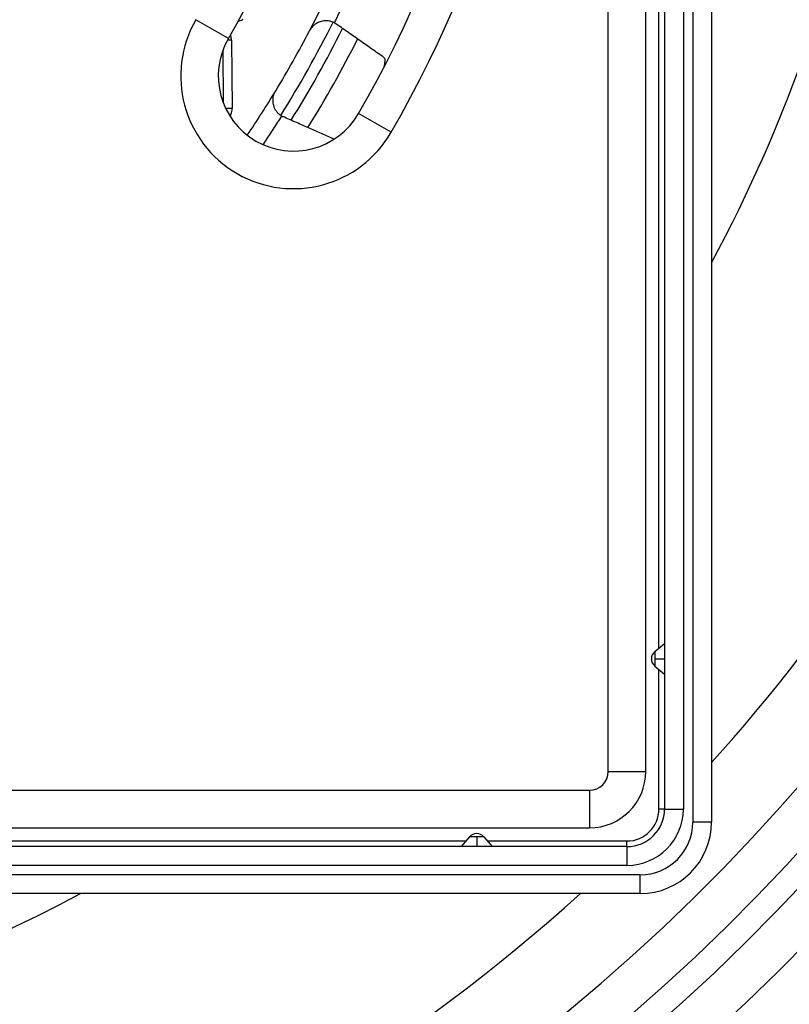
# Model space of a CAD drawing. Units: millimetres. Extents: x -816 to -290, y -73 to 760.
# Drawn here: x -530 to -489, y 99 to 151 of the extents above; entities that cross this region are included whole.
import ezdxf

# ---------------------------------------------------------------- set-up
doc = ezdxf.new("R2010")
doc.units = ezdxf.units.MM
doc.linetypes.add('DOT_CENTER', pattern=[14, 12, -1, 0, -1])
doc.layers.add('1', color=7, linetype='Continuous')

# ---------------------------------------------------------------- blocks, each defined once
blk = doc.blocks.new('Klappeneinsatz-11079', base_point=(-626.071, 116.929))
at = {"color": 7, "linetype": 'Continuous'}
blk.add_arc((-566, 177), 58.5, 327.9211, 333.50179, dxfattribs=at)
at = {"color": 3, "linetype": 'Continuous'}
for radius, start, end in [(59.105, 327.99641, 333.42625), (60.071, 328.12986, 333.28972)]:
    blk.add_arc((-566, 177), radius, start, end, dxfattribs=at)
blk = doc.blocks.new('05100_4E-Klappeneinsatz_1_1', base_point=(-626.071, 116.929))
blk.add_blockref('Klappeneinsatz-11079', (-626.071, 116.929))
blk = doc.blocks.new('Sandfang-Terra', base_point=(-627.995, 115.004))
at = {"color": 3, "linetype": 'Continuous'}
for p, q in [((-519.056, 149.942), (-519.017, 146.317)), ((-519.52, 149.375), (-519.49, 146.609))]:
    blk.add_line(p, q, dxfattribs=at)
for radius, start, end in [(57.563, 332.44376, 358.7911), (58.548, 333.40818, 357.82668), (57.563, 325.99436, 328.7911), (58.548, 326.04754, 327.82668)]:
    blk.add_arc((-565.929, 177.071), radius, start, end, dxfattribs=at)
at = {"color": 7, "linetype": 'Continuous'}
for centre, radius, start, end in [((-514.112, 149.999), 1.017, 54.9933, 58.1272), ((-565.929, 177.071), 57.563, 328.7911, 332.44376), ((-515.912, 146.802), 1.017, 243.1077, 246.2416)]:
    blk.add_arc(centre, radius, start, end, dxfattribs=at)
at = {"color": 3, "linetype": 'Continuous'}
for points, knots in [([(-518.699, 150.951), (-518.691, 150.952), (-518.674, 150.956), (-518.614, 150.973), (-518.529, 151.003), (-518.458, 151.042), (-518.427, 151.059)], [0, 0, 0, 0, 0.0249093, 0.0496718, 0.1873759, 0.2933291, 0.2933291, 0.2933291, 0.2933291]), ([(-519.056, 149.942), (-519.065, 149.942), (-519.082, 149.942), (-519.109, 149.942), (-519.135, 149.941), (-519.162, 149.941), (-519.189, 149.941), (-519.215, 149.941), (-519.242, 149.94), (-519.259, 149.94), (-519.268, 149.94)], [0, 0, 0, 0, 0.0261296, 0.0525834, 0.0792533, 0.1060228, 0.1327689, 0.1593628, 0.1856727, 0.2115648, 0.2115648, 0.2115648, 0.2115648]), ([(-519.056, 149.942), (-519.058, 149.976), (-519.061, 150.058), (-519.079, 150.146), (-519.096, 150.206), (-519.101, 150.221), (-519.103, 150.229)], [0, 0, 0, 0, 0.1022603, 0.2439632, 0.2673178, 0.2913453, 0.2913453, 0.2913453, 0.2913453]), ([(-519.364, 146.313), (-519.358, 146.313), (-519.345, 146.313), (-519.326, 146.313), (-519.307, 146.314), (-519.279, 146.314), (-519.244, 146.314), (-519.199, 146.315), (-519.154, 146.315), (-519.108, 146.316), (-519.063, 146.316), (-519.032, 146.316), (-519.017, 146.317)], [0, 0, 0, 0, 0.0180308, 0.0368958, 0.056532, 0.07687, 0.1193508, 0.1636991, 0.209241, 0.2552999, 0.3012254, 0.3464236, 0.3464236, 0.3464236, 0.3464236]), ([(-519.121, 145.875), (-519.107, 145.905), (-519.076, 145.969), (-519.041, 146.081), (-519.02, 146.2), (-519.018, 146.281), (-519.017, 146.317)], [0, 0, 0, 0, 0.0970499, 0.2137382, 0.3514424, 0.4573955, 0.4573955, 0.4573955, 0.4573955])]:
    blk.add_open_spline(points, degree=3, knots=knots, dxfattribs=at)
at = {"color": 7, "linetype": 'Continuous'}
for points, knots in [([(-513.575, 150.863), (-513.586, 150.869), (-513.613, 150.885), (-513.674, 150.912), (-513.749, 150.938), (-513.855, 150.964), (-513.982, 150.979), (-514.134, 150.973), (-514.273, 150.946), (-514.386, 150.907), (-514.49, 150.858), (-514.602, 150.789), (-514.712, 150.695), (-514.817, 150.577), (-514.868, 150.49), (-514.897, 150.441)], [0, 0, 0, 0, 0.037304, 0.095798, 0.199442, 0.273121, 0.425203, 0.581274, 0.726904, 0.848178, 0.940771, 1.070675, 1.241609, 1.371841, 1.542519, 1.542519, 1.542519, 1.542519]), ([(-510.917, 149.004), (-511.136, 149.157), (-511.571, 149.461), (-512.225, 149.92), (-512.877, 150.376), (-513.312, 150.681), (-513.528, 150.832)], [0, 0, 0, 0, 0.801065, 1.593544, 2.396606, 3.187914, 3.187914, 3.187914, 3.187914]), ([(-510.928, 148.521), (-510.915, 148.571), (-510.892, 148.662), (-510.874, 148.797), (-510.862, 148.918), (-510.902, 148.98), (-510.917, 149.004)], [0, 0, 0, 0, 0.1536222, 0.2805272, 0.4147117, 0.497397, 0.497397, 0.497397, 0.497397]), ([(-516.372, 145.895), (-516.383, 145.901), (-516.411, 145.917), (-516.466, 145.954), (-516.527, 146.004), (-516.604, 146.082), (-516.683, 146.183), (-516.756, 146.316), (-516.805, 146.449), (-516.83, 146.566), (-516.844, 146.694), (-516.84, 146.826), (-516.814, 146.968), (-516.772, 147.105), (-516.724, 147.194), (-516.697, 147.244)], [0, 0, 0, 0, 0.037304, 0.095798, 0.199442, 0.273121, 0.425203, 0.581274, 0.726904, 0.848178, 0.940771, 1.111605, 1.241608, 1.371841, 1.542519, 1.542519, 1.542519, 1.542519]), ([(-513.588, 144.668), (-513.802, 144.762), (-514.227, 144.949), (-514.896, 145.244), (-515.594, 145.551), (-516.08, 145.765), (-516.322, 145.871)], [0, 0, 0, 0, 0.699833, 1.392244, 2.194013, 2.986615, 2.986615, 2.986615, 2.986615])]:
    blk.add_open_spline(points, degree=3, knots=knots, dxfattribs=at)
blk = doc.blocks.new('Edelstahlrahmen-138x138__20', base_point=(-638.5, 104.5))
at = {"color": 3, "linetype": 'Continuous'}
for p, q in [((-494.5, 245.7), (-494.5, 108.3)), ((-495, 245), (-495, 109)), ((-496.3, 117.569), (-496.3, 170.526)), ((-496.521, 117.383), (-496.521, 117)), ((-496.521, 117), (-496.521, 116.617)), ((-496.3, 109), (-496.3, 116.431)), ((-496, 109), (-496.3, 109)), ((-496, 109), (-495, 109)), ((-493.5, 108.3), (-494.5, 108.3)), ((-506, 107.521), (-506.383, 107.521)), ((-505.617, 107.521), (-506, 107.521)), ((-559.526, 107.3), (-506.569, 107.3)), ((-505.431, 107.3), (-498, 107.3)), ((-498, 107), (-498, 107.3)), ((-498, 107), (-498, 106)), ((-498, 106), (-634, 106)), ((-497.3, 105.5), (-634.7, 105.5)), ((-497.3, 104.5), (-497.3, 105.5))]:
    blk.add_line(p, q, dxfattribs=at)
at = {"color": 7, "linetype": 'Continuous'}
for p, q in [((-493.5, 245.7), (-493.5, 108.3)), ((-496, 175.844), (-496, 117.821)), ((-496.521, 117.383), (-496, 117.821)), ((-496, 117.821), (-496, 116.179)), ((-496.521, 116.617), (-496, 116.179)), ((-496, 116.179), (-496, 109)), ((-506.383, 107.521), (-506.821, 107)), ((-505.617, 107.521), (-505.179, 107)), ((-506.821, 107), (-564.844, 107)), ((-505.179, 107), (-506.821, 107)), ((-498, 107), (-505.179, 107)), ((-497.3, 104.5), (-634.7, 104.5))]:
    blk.add_line(p, q, dxfattribs=at)
for centre, radius, start, end in [((-496.2, 117), 0.5, 130, 180), ((-496.2, 117), 0.5, 180, 230), ((-498, 109), 2, 270, 0), ((-497.3, 108.3), 3.8, 270, 0), ((-506, 107.2), 0.5, 90, 140), ((-506, 107.2), 0.5, 40, 90)]:
    blk.add_arc(centre, radius, start, end, dxfattribs=at)
at = {"color": 3, "linetype": 'Continuous'}
for centre, radius in [((-498, 109), 3), ((-498, 109), 1.7), ((-497.3, 108.3), 2.8)]:
    blk.add_arc(centre, radius, 270, 0, dxfattribs=at)
at = {"layer": '1', "color": 2, "linetype": 'DOT_CENTER'}
for p, q in [((-496.521, 117), (-496, 117)), ((-506, 107.521), (-506, 107))]:
    blk.add_line(p, q, dxfattribs=at)
blk = doc.blocks.new('Nc-11062012-Einlaufrost-138x138-Pr-90Grad-schraeg-01__21', base_point=(-635, 108))
at = {"color": 3, "linetype": 'Continuous'}
for p, q in [((-499, 111), (-499, 243)), ((-519.217, 150.03), (-520.95, 151.029)), ((-510.554, 145.036), (-512.287, 146.035)), ((-499, 111), (-497, 111)), ((-632, 110), (-500, 110)), ((-500, 110), (-500, 108))]:
    blk.add_line(p, q, dxfattribs=at)
at = {"color": 7, "linetype": 'Continuous'}
for p, q in [((-497, 111), (-497, 243)), ((-632, 108), (-500, 108))]:
    blk.add_line(p, q, dxfattribs=at)
at = {"color": 3, "linetype": 'Continuous'}
for centre, radius, start, end in [((-566, 177), 64, 330.03671, 29.96329), ((-515.752, 148.032), 6, 150.0367, 330.0367), ((-500, 111), 1, 270, 0)]:
    blk.add_arc(centre, radius, start, end, dxfattribs=at)
at = {"color": 7, "linetype": 'Continuous'}
for centre, radius, start, end in [((-566, 177), 62, 330.03671, 29.96329), ((-566, 177), 54, 330.0367, 29.9633), ((-515.752, 148.032), 4, 150.0367, 330.0367), ((-500, 111), 3, 270, 0)]:
    blk.add_arc(centre, radius, start, end, dxfattribs=at)
blk = doc.blocks.new('Bh1__22', base_point=(-635, 108))
blk.add_blockref('Nc-11062012-Einlaufrost-138x138-Pr-90Grad-schraeg-01__21', (-635, 108))
blk = doc.blocks.new('11062012-Einlaufrost-138x138-Pr-90Grad-schraeg__23', base_point=(-635, 108))
blk.add_blockref('Bh1__22', (-635, 108))
blk = doc.blocks.new('HL3910-Aufsatz_1_1__24', base_point=(-638.829, 104.171))
for name, p in [('Edelstahlrahmen-138x138__20', (-638.5, 104.5)), ('11062012-Einlaufrost-138x138-Pr-90Grad-schraeg__23', (-635, 108))]:
    blk.add_blockref(name, p)
blk = doc.blocks.new('08300_2E-Klemmring_1__33', base_point=(-685, 58))
at = {"color": 7, "linetype": 'Continuous'}
for radius in [119, 118.5]:
    blk.add_circle((-566, 177), radius, dxfattribs=at)
at = {"color": 3, "linetype": 'Continuous'}
for radius, start, end in [(115.5, 187.0321, 352.96791), (114.346, 187.53754, 352.46246), (112.029, 187.69465, 352.30535), (107.971, 187.98573, 352.01427), (105.654, 188.16204, 351.83796), (104.346, 188.26502, 351.73498), (102.029, 188.45408, 351.54592)]:
    blk.add_arc((-566, 177), radius, start, end, dxfattribs=at)
at = {"color": 7, "linetype": 'Continuous'}
for radius, start, end in [(82.282, 331.77707, 349.64073), (97.718, 317.89627, 351.17), (82.282, 270, 298.22293), (97.718, 270, 312.10373)]:
    blk.add_arc((-566, 177), radius, start, end, dxfattribs=at)
blk = doc.blocks.new('11117_H__34', base_point=(-816, -73))
blk.add_blockref('08300_2E-Klemmring_1__33', (-685, 58))
blk = doc.blocks.new('HL5100TKH__35', base_point=(-816, -73))
blk.add_blockref('11117_H__34', (-816, -73))
blk = doc.blocks.new('HL5100TH-komplett-Zeichnung__36', base_point=(-816, -73))
for name, p in [('HL5100TKH__35', (-816, -73)), ('HL3910-Aufsatz_1_1__24', (-638.829, 104.171)), ('Sandfang-Terra', (-627.995, 115.004)), ('05100_4E-Klappeneinsatz_1_1', (-626.071, 116.929))]:
    blk.add_blockref(name, p)
blk = doc.blocks.new('Vordans2', base_point=(-566, 177))
blk.add_blockref('HL5100TH-komplett-Zeichnung__36', (-816, -73))

msp = doc.modelspace()

# ---------------------------------------------------------------- block references
msp.add_blockref('Vordans2', (-566, 177))

doc.saveas('drawing.dxf')
